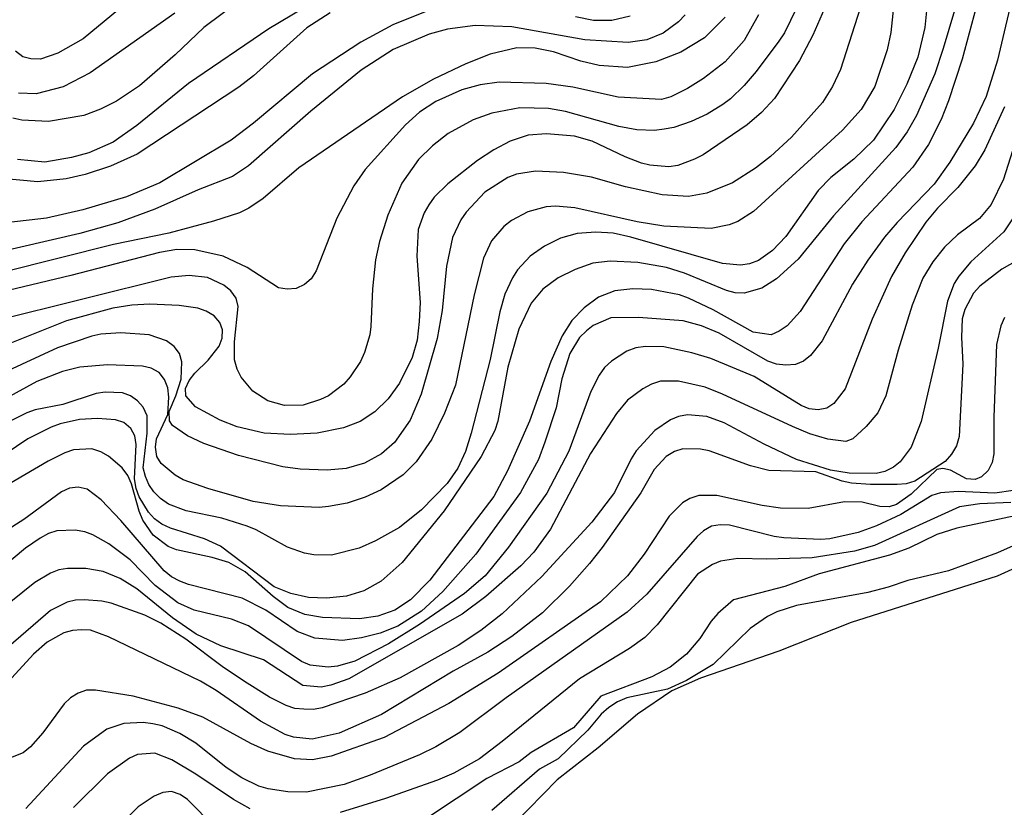
# Model space of a CAD drawing. Units: inches. Extents: x 678469 to 682154, y 4159232 to 4161589.
# Drawn here: x 679934 to 680222, y 4160874 to 4161104 of the extents above; entities that cross this region are included whole.
import ezdxf

# ---------------------------------------------------------------- set-up
doc = ezdxf.new("R2010")
doc.units = ezdxf.units.IN
doc.header["$MEASUREMENT"] = 0
doc.layers.add('Cartografia', color=7, linetype='Continuous')

msp = doc.modelspace()

# ---------------------------------------------------------------- linework, layer by layer
at = {"layer": 'Cartografia', "color": 7, "linetype": 'Continuous'}
for points in [[(680230.33, 4161137.73), (680219.59, 4161092.13), (680216.28, 4161081.56), (680212.6, 4161073.78), (680205.65, 4161062.4), (680201.07, 4161055.97), (680190.28, 4161044.75), (680186.62, 4161040.45), (680181.78, 4161033.79), (680177.28, 4161026.76), (680168.44, 4161010.17), (680165.02, 4161005.86), (680162.91, 4161004.26), (680160.59, 4161003.28), (680157.82, 4161003.03), (680155.07, 4161003.38), (680152.57, 4161004.2), (680138.36, 4161012.47), (680133.16, 4161014.6), (680127.81, 4161016.02), (680114.75, 4161017.02), (680106.69, 4161016.87), (680101.55, 4161014.67), (680099.57, 4161013.07), (680097.56, 4161011.11), (680094.73, 4161006.53), (680092.39, 4160999.05), (680090.73, 4160990.59), (680087.44, 4160980.62), (680085.55, 4160975.53), (680080.35, 4160965.88), (680067.25, 4160947.9), (680057.68, 4160936.99), (680051.43, 4160931.23), (680044.52, 4160926.82), (680039.39, 4160924.75), (680033.93, 4160923.4), (680028.37, 4160922.67), (680020.23, 4160923.35), (680015.13, 4160925.24), (680006.01, 4160931.5), (679999.06, 4160935.03), (679983.36, 4160939.02), (679980.87, 4160939.97), (679978.4, 4160941.27), (679976.31, 4160943.03), (679963.68, 4160957.73), (679957.91, 4160963.73), (679953.83, 4160966.9), (679951.21, 4160967.48), (679948.67, 4160967.11), (679946.35, 4160966.12), (679935.32, 4160958.03), (679923.97, 4160950.79)], [(680216.06, 4161117.87), (680209.27, 4161092.42), (680205.3, 4161080.32), (680203.15, 4161074.88), (680199.49, 4161067.58), (680194.9, 4161060.91), (680179.95, 4161044.93), (680174.88, 4161038.52), (680161.94, 4161018.73), (680158.16, 4161014.55), (680155.81, 4161012.97), (680153.49, 4161011.98), (680148.23, 4161012.67), (680136.6, 4161019.27), (680129.4, 4161022.68), (680126.8, 4161023.63), (680118.56, 4161025.16), (680113.16, 4161025.38), (680107.85, 4161024.75), (680103.09, 4161022.9), (680098.88, 4161019.83), (680095.36, 4161016.12), (680092.54, 4161011.67), (680089.23, 4161004.11), (680083, 4160986.69), (680076.52, 4160972.17), (680072.5, 4160964.76), (680053.84, 4160940.27), (680048.2, 4160934.49), (680043.63, 4160931.55), (680038.63, 4160929.71), (680033.31, 4160928.96), (680022.51, 4160929.39), (680017.38, 4160930.2), (680012.41, 4160932.32), (680008.1, 4160935.5), (679999.97, 4160942.68), (679995.15, 4160945.4), (679990.29, 4160946.92), (679979.92, 4160949.14), (679977.43, 4160950.08), (679973.12, 4160953.38), (679970.05, 4160957.83), (679968.95, 4160960.4), (679966.75, 4160968.42), (679965.65, 4160970.87), (679964.06, 4160973.1), (679959.99, 4160976.51), (679957.76, 4160977.8), (679955.14, 4160978.62), (679949.84, 4160978.36), (679947.29, 4160977.5), (679942.38, 4160975.05), (679925.88, 4160965.38)], [(679969.33, 4161112.32), (679952.66, 4161098.45), (679945.28, 4161094.18), (679940.16, 4161092.47), (679937.4, 4161092.58), (679935.02, 4161093.15), (679932.92, 4161094.8)], [(680180.42, 4161110.18), (680173.81, 4161089.41), (680171.45, 4161084.46), (680168.5, 4161079.77), (680159.43, 4161069.68), (680153.32, 4161064.03), (680148.97, 4161060.6), (680142.19, 4161056.31), (680134.74, 4161053.36), (680129.41, 4161052.38), (680121.73, 4161052.81), (680111.01, 4161055.16), (680101.03, 4161057.97), (680092.91, 4161059.38), (680084.75, 4161059.7), (680079.19, 4161058.85), (680076.62, 4161057.87), (680069.96, 4161053.57), (680064.44, 4161047.78), (680062.91, 4161045.56), (680060.52, 4161040.37), (680058.75, 4161032.03), (680057.5, 4161019.09), (680055.97, 4161010.86), (680051.35, 4160994.58), (680048.16, 4160987.02), (680043.57, 4160980.47), (680039.71, 4160977.14), (680034.79, 4160974.46), (680029.44, 4160972.87), (680023.89, 4160972.37), (680015.97, 4160972.69), (680010.95, 4160973.37), (679997.98, 4160976.66), (679987.9, 4160980.19), (679983.07, 4160982.43), (679978.74, 4160985.49), (679977.83, 4160986.85), (679977.7, 4160989.5), (679979.69, 4160994.11), (679981.21, 4160998.97), (679981.41, 4161004.01), (679980.79, 4161006.44), (679979.19, 4161008.55), (679976.97, 4161010.2), (679971.88, 4161011.97), (679963.61, 4161012.54), (679957.82, 4161012.18), (679955.15, 4161011.56), (679945.16, 4161008.12), (679917.48, 4160995.41)], [(680189.57, 4161110.53), (680188.43, 4161100.24), (680187.39, 4161095.23), (680183.83, 4161084.44), (680179.83, 4161077.75), (680174.3, 4161071.72), (680148.34, 4161048.01), (680143.78, 4161045.06), (680141.21, 4161044.09), (680136, 4161042.97), (680122.21, 4161043.65), (680114.44, 4161044.92), (680096.22, 4161049.03), (680090.59, 4161049.49), (680087.82, 4161049.36), (680082.47, 4161047.9), (680077.68, 4161045.33), (680075.45, 4161043.61), (680071.9, 4161039.43), (680069.54, 4161034.35), (680066.82, 4161023.65), (680061.31, 4160997.19), (680058.09, 4160989.02), (680054.42, 4160981.48), (680049.83, 4160974.81), (680046.07, 4160971), (680039.64, 4160966.69), (680034.99, 4160964.47), (680029.75, 4160962.76), (680024.3, 4160961.78), (680021.53, 4160961.53), (680010.25, 4160961.98), (680002.25, 4160963.27), (679989.06, 4160967.04), (679981.83, 4160969.62), (679979.48, 4160970.92), (679975.41, 4160974.32), (679974.17, 4160976.42), (679973.79, 4160979.08), (679974.02, 4160981.59), (679977.31, 4160988.67), (679977.63, 4160993.71), (679977.38, 4160996.48), (679976.4, 4160998.93), (679974.8, 4161000.91), (679972.44, 4161002.21), (679969.94, 4161002.79), (679959.74, 4161003.2), (679951.66, 4161002.45), (679946.56, 4161001.21), (679939.11, 4160998.26), (679926.94, 4160991.66)], [(679998.55, 4161109.7), (679987.89, 4161101.72), (679979.52, 4161093.76), (679969.05, 4161084.69), (679962.38, 4161080.15), (679957.72, 4161077.81), (679952.84, 4161075.97), (679942.55, 4161074.22), (679934.75, 4161074.65), (679932.13, 4161075.24)], [(680020.29, 4161109.31), (680006.86, 4161101.31), (679983.38, 4161085.31), (679968.34, 4161073.06), (679961.42, 4161068.17), (679954.32, 4161065.09), (679949.22, 4161063.73), (679941.47, 4161062.36), (679933.45, 4161063.17)], [(680149.82, 4161105.4), (680145.67, 4161097.88), (680140.13, 4161091.73), (680133.8, 4161086.82), (680129.12, 4161083.88), (680124.21, 4161081.43), (680121.54, 4161080.7), (680108.82, 4161081.33), (680095.6, 4161084.27), (680087.83, 4161085.31), (680074.14, 4161085.74), (680068.59, 4161085), (680063.24, 4161083.53), (680055.65, 4161080.11), (680050.83, 4161076.94), (680046.72, 4161073.26), (680035.02, 4161060.27), (680031.7, 4161055.48), (680026.74, 4161046.06), (680020.71, 4161030.68), (680019.17, 4161028.33), (680017.3, 4161026.61), (680014.85, 4161025.5), (680012.2, 4161025.25), (680009.69, 4161025.71), (680000.56, 4161031.61), (679993.48, 4161034.9), (679985.26, 4161036.79), (679979.97, 4161036.89), (679974.89, 4161036.01), (679949.02, 4161029.24), (679917.22, 4161021.63)], [(680128.43, 4161105.43), (680126.42, 4161103.34), (680121.96, 4161100.04), (680117.19, 4161098.07), (680111.75, 4161097.32), (680099.16, 4161098.07), (680077.8, 4161101.94), (680067.12, 4161102.25), (680059.03, 4161101.25), (680053.68, 4161099.78), (680043.16, 4161095.28), (680033.78, 4161089.29), (680019.11, 4161077.26), (680000.92, 4161061.28), (679996.23, 4161058.23), (679986.22, 4161054.31), (679973.6, 4161048.68), (679962.74, 4161044.67), (679951.68, 4161041.51), (679925.11, 4161035.37)], [(680160.96, 4161107.36), (680157.42, 4161100.17), (680155.76, 4161097.71), (680149.15, 4161088.84), (680145.62, 4161084.78), (680141.62, 4161080.85), (680139.39, 4161079.26), (680134.83, 4161076.44), (680130.17, 4161074.22), (680125.05, 4161072.51), (680122.27, 4161072.02), (680119.49, 4161071.65), (680114.33, 4161071.86), (680109.08, 4161072.79), (680093.51, 4161077.14), (680088.5, 4161078.07), (680080.09, 4161078.28), (680071.98, 4161076.69), (680066.49, 4161074.75), (680059.23, 4161070.71), (680054.64, 4161067.17), (680050.51, 4161063.13), (680045.67, 4161056.23), (680041.56, 4161046.9), (680039.2, 4161039.19), (680038.03, 4161033.82), (680037.08, 4161025.33), (680036.64, 4161014.41), (680036.3, 4161011.9), (680034.77, 4161006.79), (680033.59, 4161004.19), (680030.64, 4160999.63), (680028.75, 4160997.54), (680024.28, 4160994.11), (680021.96, 4160993), (680016.84, 4160991.41), (680011.43, 4160991.27), (680006.56, 4160992.66), (680002.22, 4160995.48), (679998.78, 4160999.59), (679997.56, 4161001.92), (679996.82, 4161004.59), (679996.79, 4161009.88), (679997.93, 4161020.18), (679997.31, 4161022.6), (679995.71, 4161024.83), (679993.74, 4161026.47), (679988.9, 4161028.71), (679983.63, 4161029.29), (679978.32, 4161028.78), (679926.6, 4161015.96)], [(680024.72, 4161106), (680017.93, 4161101.59), (680002.34, 4161087.55), (679998.12, 4161084.24), (679968.37, 4161064.76), (679960.66, 4161061.23), (679953.22, 4161058.76), (679947.65, 4161057.54), (679939.43, 4161056.67), (679928.89, 4161057.58)], [(680169.12, 4161107.27), (680165.68, 4161099.47), (680161.78, 4161092.06), (680154.48, 4161080.93), (680150.71, 4161076.88), (680146.48, 4161073.32), (680133.62, 4161064.47), (680131.17, 4161063.24), (680126.29, 4161061.4), (680123.63, 4161061.02), (680118.12, 4161061.49), (680115.62, 4161062.07), (680110.89, 4161063.94), (680101.21, 4161068.54), (680096.1, 4161069.95), (680087.96, 4161070.63), (680082.53, 4161070.25), (680077.3, 4161068.54), (680072.5, 4161065.97), (680067.81, 4161062.91), (680059.12, 4161056.05), (680055.12, 4161052.13), (680053.59, 4161049.9), (680052.17, 4161047.56), (680050.4, 4161042.7), (680050.09, 4161034.9), (680050.99, 4161021.4), (680050.76, 4161015.88), (680050.18, 4161010.38), (680048.65, 4161005.27), (680044.99, 4160997.84), (680041.68, 4160993.29), (680037.8, 4160989.48), (680033.48, 4160986.65), (680028.6, 4160984.8), (680020.96, 4160983.19), (680013.13, 4160982.78), (680005.45, 4160983.21), (679997.6, 4160985.09), (679992.62, 4160986.97), (679985.45, 4160990.87), (679982.58, 4160994.11), (679982.54, 4160996.27), (679983.6, 4160998.64), (679985.25, 4161000.73), (679989.13, 4161004.54), (679992.3, 4161008.62), (679993.23, 4161010.99), (679993.33, 4161013.39), (679992.58, 4161015.58), (679990.85, 4161017.46), (679988.5, 4161018.87), (679986.13, 4161019.69), (679980.63, 4161020.51), (679972.11, 4161020.85), (679966.82, 4161020.59), (679961.25, 4161019.73), (679947.76, 4161016.07), (679929.8, 4161008.86)], [(680207.08, 4161106.7), (680203.75, 4161095.53), (680201.29, 4161088.18), (680195.99, 4161076.01), (680193.27, 4161071.19), (680189.96, 4161066.64), (680171.73, 4161046.7), (680161.36, 4161034.02), (680155.11, 4161028.26), (680150.79, 4161025.55), (680145.68, 4161024.07), (680143.04, 4161024.18), (680140.43, 4161024.88), (680128.25, 4161029.94), (680122.91, 4161031.6), (680114.55, 4161033.02), (680106.52, 4161033.46), (680101.44, 4161032.83), (680096.32, 4161030.99), (680091.3, 4161028.55), (680086.84, 4161025.24), (680083.43, 4161021.17), (680079.88, 4161013.62), (680076.66, 4161002.45), (680073.74, 4160986.71), (680072.79, 4160983.98), (680068.88, 4160976.44), (680058.02, 4160960.54), (680045.76, 4160945.4), (680039.65, 4160940), (680034.61, 4160937.2), (680029.49, 4160935.6), (680023.7, 4160935), (680018.42, 4160935.21), (680013.3, 4160936.38), (680008.45, 4160938.37), (679992.7, 4160950.19), (679988.1, 4160952.3), (679978.13, 4160955.46), (679975.65, 4160956.64), (679973.43, 4160958.18), (679971.71, 4160960.17), (679969, 4160964.6), (679968.14, 4160967.04), (679967.65, 4160969.83), (679968.06, 4160979.91), (679967.68, 4160982.45), (679966.56, 4160984.54), (679964.47, 4160986.3), (679962.1, 4160987.12), (679956.82, 4160987.45), (679951.52, 4160987.19), (679945.95, 4160985.97), (679943.26, 4160984.99), (679936.51, 4160981.54), (679929.84, 4160977.12)], [(680053.47, 4161106.64), (680043.09, 4161102.5), (680033.75, 4161097.46), (680019.56, 4161088.18), (680002.39, 4161073.73), (679995.82, 4161068.82), (679975, 4161056.32), (679965.33, 4161052.26), (679952.56, 4161048.45), (679941.88, 4161046), (679930.89, 4161044.76)], [(680198.94, 4161107.51), (680198.35, 4161101.76), (680196.31, 4161093.07), (680193.11, 4161085.14), (680189.45, 4161077.72), (680183.44, 4161068.83), (680177.69, 4161063.29), (680170.98, 4161057.91), (680167.22, 4161054.1), (680157.78, 4161040.65), (680153.89, 4161036.6), (680149.81, 4161033.64), (680147.24, 4161032.66), (680144.58, 4161032.29), (680139.3, 4161032.74), (680112.58, 4161040.43), (680107.34, 4161041.6), (680102.3, 4161041.93), (680096.88, 4161041.55), (680092.02, 4161040.18), (680087.34, 4161037.84), (680083.14, 4161034.89), (680079.49, 4161030.95), (680077.96, 4161028.61), (680075.72, 4161023.77), (680074.31, 4161018.66), (680071.47, 4161004.71), (680065.91, 4160983.18), (680064.25, 4160977.83), (680062.01, 4160973), (680058.95, 4160968.55), (680051.43, 4160960.8), (680044.97, 4160955.65), (680037.96, 4160951.73), (680033.19, 4160949.64), (680025.17, 4160947.56), (680020, 4160947.65), (680017.26, 4160948.12), (680012.28, 4160949.88), (680003.11, 4160954.94), (680000.51, 4160956), (679993.15, 4160958.34), (679982.66, 4160960.57), (679977.57, 4160962.46), (679975.23, 4160964.11), (679973.27, 4160966.12), (679971.79, 4160968.22), (679970.81, 4160970.54), (679970.19, 4160973.09), (679971.32, 4160983.26), (679971.28, 4160988.31), (679970.18, 4160990.76), (679968.45, 4160992.63), (679966.47, 4160994.16), (679964.1, 4160994.97), (679959.06, 4160995.18), (679956.4, 4160994.8), (679946.65, 4160991.59), (679938.66, 4160989.99), (679936.22, 4160989.13), (679931.56, 4160986.79)], [(679979.41, 4161105.91), (679954.67, 4161088.51), (679946.81, 4161084.38), (679938.91, 4161082.3), (679933.75, 4161082.51)], [(680140.06, 4161104.72), (680134.04, 4161098.71), (680127.15, 4161094.54), (680119.82, 4161091.71), (680111.58, 4161090), (680103.31, 4161090.57), (680097.95, 4161091.87), (680090.01, 4161094.59), (680084.64, 4161095.65), (680079.24, 4161095.75), (680071.47, 4161093.9), (680064.38, 4161091.06), (680054.95, 4161086.63), (680045.85, 4161081.47), (680015.56, 4161060.69), (680005.22, 4161051.74), (680001.01, 4161048.9), (679998.31, 4161047.57), (679990.64, 4161045.11), (679977.64, 4161041.67), (679961.52, 4161038.35), (679929.35, 4161030.27)], [(680112.3, 4161104.99), (680106.97, 4161103.77), (680101.68, 4161103.74), (680096.43, 4161104.79)], [(680221.69, 4161078.58), (680215.89, 4161065.95), (680213.06, 4161061.26), (680208, 4161054.97), (680202.11, 4161048.96), (680198.7, 4161044.89), (680192.68, 4161035.88), (680188.68, 4161028.95), (680183, 4161016.56), (680175.09, 4160996.2), (680171.79, 4160991.89), (680169.81, 4160990.52), (680167.27, 4160990.03), (680164.64, 4160990.37), (680162.27, 4160991.31), (680148.55, 4160999.79), (680135.9, 4161004.99), (680130.32, 4161006.66), (680122.21, 4161008.43), (680116.81, 4161008.53), (680114.03, 4161008.16), (680111.35, 4161007.18), (680106.9, 4161004.24), (680104.9, 4161002.4), (680103.25, 4161000.18), (680100.89, 4160995.34), (680094.42, 4160977.94), (680088.04, 4160965.69), (680076.83, 4160949.92), (680070, 4160941.54), (680064.02, 4160936.37), (680050.79, 4160927.29), (680041.79, 4160921.64), (680031.97, 4160916.63), (680026.87, 4160915.15), (680024.21, 4160914.9), (680018.95, 4160915.47), (680016.34, 4160916.54), (680000.9, 4160926.9), (679995.93, 4160928.9), (679985.09, 4160931.5), (679980.25, 4160933.62), (679973.61, 4160938.7), (679966.34, 4160946.2), (679960.15, 4160950.9), (679955.45, 4160953.49), (679953.09, 4160954.43), (679950.34, 4160954.9), (679944.92, 4160954.64), (679942.49, 4160953.89), (679940.03, 4160952.55), (679935.82, 4160949.59), (679924.88, 4160940.54)], [(680226, 4161072.16), (680221.32, 4161057.44), (680217.77, 4161050.01), (680214.36, 4161045.94), (680207.92, 4161041.15), (680204.17, 4161037.58), (680200.75, 4161033.27), (680197.79, 4161028.46), (680194.7, 4161020.65), (680190.57, 4161007.48), (680187.03, 4160994.16), (680184.66, 4160989.2), (680181.25, 4160985.13), (680177.38, 4160981.56), (680175.31, 4160980.81), (680170.05, 4160981.5), (680164.82, 4160983.03), (680159.74, 4160985.16), (680139.33, 4160994.64), (680134.24, 4160996.64), (680126.5, 4160998.4), (680121.21, 4160998.37), (680118.53, 4160997.52), (680116.07, 4160996.17), (680111.61, 4160992.87), (680108.33, 4160988.91), (680100.77, 4160977.32), (680089.06, 4160955.19), (680084.22, 4160948.42), (680080.45, 4160944.48), (680070.24, 4160935.52), (680063.3, 4160930.39), (680030.2, 4160911.41), (680024.96, 4160909.58), (680022.17, 4160908.97), (680016.78, 4160909.55), (680005.3, 4160916.98), (679992.85, 4160921.09), (679985.65, 4160924.51), (679978.75, 4160929.23), (679968.28, 4160937.71), (679963.47, 4160940.79), (679958.51, 4160942.79), (679953.37, 4160943.72), (679948.08, 4160943.69), (679945.54, 4160943.31), (679943.1, 4160942.33), (679938.55, 4160939.63), (679927.87, 4160931.16)], [(680224.61, 4161046.73), (680221.42, 4161042.05), (680211.81, 4161033.3), (680208.28, 4161029.12), (680206.98, 4161026.89), (680204.97, 4161021.8), (680202.25, 4161008.09), (680197.3, 4160986.65), (680194.35, 4160979.08), (680191.18, 4160974.88), (680189.19, 4160973.27), (680186.73, 4160972.05), (680184.19, 4160971.43), (680176.26, 4160971.51), (680170.88, 4160972.45), (680160.91, 4160975.5), (680151.48, 4160979.96), (680139.83, 4160986.2), (680134.74, 4160988.09), (680129.1, 4160988.56), (680126.44, 4160988.06), (680124.12, 4160987.08), (680119.55, 4160984.01), (680114.14, 4160978.1), (680112.6, 4160975.76), (680107.76, 4160965.86), (680101.16, 4160957.23), (680086.58, 4160941.35), (680074.96, 4160930.4), (680068.75, 4160925.6), (680062.08, 4160921.18), (680045.24, 4160911.77), (680034.96, 4160907.25), (680022.41, 4160902.95), (680019.86, 4160902.45), (680017.1, 4160902.56), (680014.47, 4160902.79), (680011.86, 4160903.62), (680007.03, 4160906.1), (679999.76, 4160910.72), (679993.21, 4160915.07), (679982.59, 4160923.07), (679975.32, 4160927.69), (679970.61, 4160930.04), (679960.78, 4160933.56), (679958.04, 4160934.15), (679952.88, 4160934.48), (679950.36, 4160934.46), (679947.93, 4160933.84), (679943.14, 4160931.39), (679930.82, 4160920.83)], [(680230.69, 4161036.63), (680220.86, 4161031.13), (680214.4, 4161026.11), (680212.64, 4161024.13), (680210.03, 4161019.31), (680209.32, 4161016.57), (680209.11, 4161011.29), (680209.51, 4161003.34), (680208.42, 4160982.23), (680207.59, 4160979.5), (680206.17, 4160977.04), (680204.28, 4160974.95), (680195.51, 4160969.17), (680192.96, 4160968.43), (680190.3, 4160968.18), (680182.49, 4160968.25), (680176.98, 4160968.6), (680174.24, 4160969.19), (680166.54, 4160971.9), (680152.85, 4160972.33), (680147.49, 4160973.63), (680135.41, 4160978.09), (680132.91, 4160978.55), (680127.74, 4160978.63), (680125.31, 4160977.89), (680122.85, 4160976.43), (680119.33, 4160972.6), (680115.45, 4160965.79), (680104.22, 4160949.77), (680100.43, 4160945.12), (680094.63, 4160938.5), (680086.75, 4160930.77), (680077.81, 4160923.79), (680070.78, 4160919.27), (680060.7, 4160913.67), (680039.76, 4160901.05), (680027.39, 4160895.54), (680019.51, 4160893.81), (680014.01, 4160894.39), (680011.64, 4160895.21), (680004.46, 4160899.11), (679991.48, 4160908.04), (679986.9, 4160910.75), (679960.02, 4160923.74), (679954.81, 4160925.63), (679952.17, 4160925.73), (679949.52, 4160925.6), (679946.96, 4160924.86), (679942.17, 4160922.17), (679938.18, 4160918.61), (679930.76, 4160910.61)], [(680221.6, 4161017.04), (680220.54, 4161014.56), (680219.36, 4161009.08), (680218.5, 4160987.84), (680218.55, 4160977.14), (680218.09, 4160974.63), (680216.91, 4160972.28), (680214.91, 4160970.43), (680213.08, 4160969.67), (680210.57, 4160969.89), (680205.86, 4160972.36), (680203.6, 4160972.93), (680201.9, 4160972.64), (680194.4, 4160965.37), (680190.07, 4160962.42), (680188, 4160961.66), (680185.24, 4160961.77), (680180.12, 4160963.06), (680174.96, 4160963.15), (680164.3, 4160961.17), (680156.25, 4160961.26), (680150.87, 4160962.08), (680137.65, 4160965.01), (680132.36, 4160964.99), (680129.8, 4160964.13), (680127.59, 4160962.89), (680123.7, 4160958.96), (680116.4, 4160947.84), (680111.58, 4160941.54), (680103.7, 4160933.93), (680073.78, 4160913.14), (680059.36, 4160904.22), (680040.56, 4160894.28), (680025.08, 4160888.9), (680019.63, 4160887.8), (680014.35, 4160888.13), (680006.51, 4160890.37), (680001.55, 4160892.61), (679987.56, 4160900.27), (679980.33, 4160902.84), (679967.25, 4160906.37), (679956.26, 4160908.14), (679953.62, 4160908.13), (679951.18, 4160907.26), (679948.96, 4160905.91), (679947.09, 4160904.18), (679940.86, 4160895.66), (679937.21, 4160891.6), (679935.1, 4160889.88), (679930.45, 4160888.03)], [(680224.13, 4160966.45), (680218.81, 4160965.71), (680208.13, 4160966.14), (680202.95, 4160965.75), (680200.39, 4160965.01), (680191.39, 4160959.48), (680184.29, 4160956.16), (680178.92, 4160954.21), (680170.67, 4160952.38), (680168.02, 4160952.13), (680157.22, 4160952.68), (680154.35, 4160953.04), (680141.39, 4160956.33), (680138.63, 4160956.44), (680136.09, 4160956.06), (680133.75, 4160954.71), (680131.88, 4160952.99), (680117.25, 4160936.15), (680111.52, 4160930.97), (680076.13, 4160905.95), (680062.62, 4160895.8), (680055.6, 4160891.63), (680050.82, 4160889.3), (680036.39, 4160883.27), (680028.83, 4160880.57), (680017.81, 4160878.37), (680012.4, 4160878.47), (680006.67, 4160879.3), (680003.93, 4160880.13), (679998.98, 4160882.5), (679994.42, 4160885.57), (679985.57, 4160892.65), (679980.88, 4160895.49), (679975.68, 4160897.74), (679972.94, 4160898.33), (679970.19, 4160898.68), (679964.53, 4160898.43), (679959.53, 4160896.71), (679952.72, 4160891.82), (679935.88, 4160873.62)], [(680223.46, 4160963), (680214.47, 4160962.54), (680208.49, 4160961.73), (680183.69, 4160950.37), (680177.86, 4160948.72), (680165.49, 4160946.8), (680152.28, 4160946.39), (680143.76, 4160946.62), (680138.68, 4160945.86), (680136.36, 4160944.87), (680132.03, 4160942.04), (680120.26, 4160927.25), (680116.63, 4160923.55), (680112.17, 4160920.36), (680097.51, 4160911.46), (680075.01, 4160893.13), (680068.32, 4160888.12), (680060.82, 4160883.85), (680056.05, 4160881.88), (680040.93, 4160876.48), (680027.66, 4160872.45)], [(680228.47, 4160959.82), (680207.71, 4160955.44), (680201.89, 4160953.58), (680193.74, 4160949.66), (680188.06, 4160947.53), (680167.53, 4160942.1), (680157.5, 4160938.42), (680142.51, 4160934.57), (680137.99, 4160930.58), (680136.01, 4160928.31), (680132.7, 4160923.23), (680128.81, 4160918.62), (680124.07, 4160914.9), (680118.69, 4160912.08), (680103.74, 4160906.35), (680095.84, 4160897.13), (680083.42, 4160889.91), (680079.94, 4160887.17), (680070.49, 4160882.38), (680052.58, 4160870.48)], [(680227.92, 4160952), (680219.63, 4160948.28), (680205.3, 4160942.98), (680193.44, 4160940.17), (680187.69, 4160938.18), (680181.79, 4160936.67), (680160.88, 4160932.91), (680155.13, 4160931.06), (680152.44, 4160929.68), (680147.42, 4160926.17), (680136.54, 4160915.64), (680128.75, 4160910.95), (680123.22, 4160908.47), (680111.42, 4160905.94), (680108.65, 4160904.77), (680106.11, 4160903.12), (680103.85, 4160901.12), (680100.03, 4160896.45), (680091.34, 4160888.12), (680085.89, 4160885.08), (680071.91, 4160872.95)], [(680227.85, 4160945.24), (680219.55, 4160941.45), (680176.87, 4160927.86), (680155.77, 4160919.57), (680132.85, 4160911.66), (680124.49, 4160907.94), (680114.51, 4160901.12), (680102.99, 4160891.28), (680091.04, 4160881.98), (680078.47, 4160869.05)], [(680001.38, 4160873.51), (679996.56, 4160876.22), (679985.57, 4160883.64), (679978.52, 4160887.77), (679973.55, 4160889.77), (679968.49, 4160889.38), (679966.16, 4160888.27), (679959.73, 4160883.72), (679949.83, 4160873.9)], [(679991.07, 4160868.15), (679983.1, 4160876.17), (679981, 4160877.69), (679978.39, 4160878.52), (679975.85, 4160878.26), (679973.4, 4160877.16), (679968.71, 4160874.1), (679961.08, 4160866.6)]]:
    msp.add_lwpolyline(points, dxfattribs=at)

doc.saveas('drawing.dxf')
